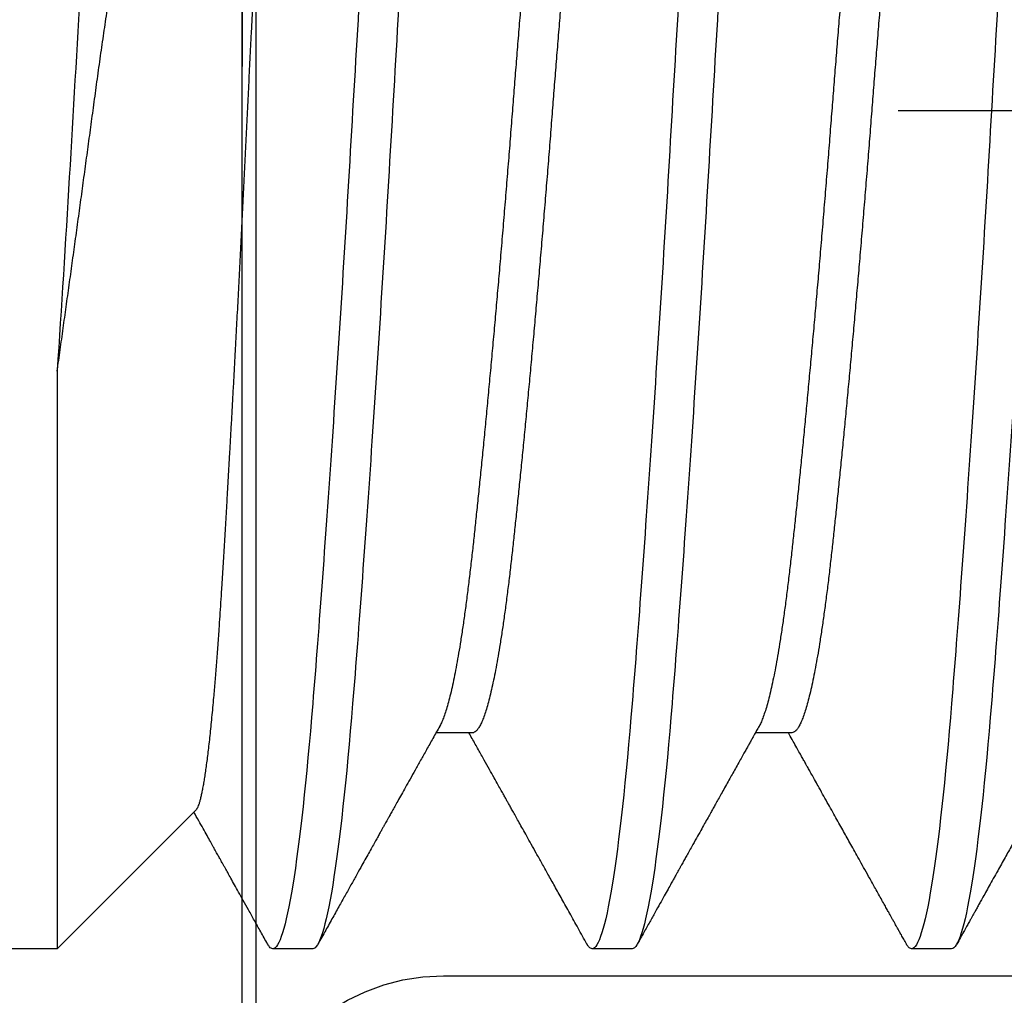
# Model space of a CAD drawing. Units: inches. Extents: x -1857 to 712, y -23 to 1521.
# Drawn here: x -1347 to -1347, y 666 to 666 of the extents above; entities that cross this region are included whole.
import ezdxf

# ---------------------------------------------------------------- set-up
doc = ezdxf.new("R2010")
doc.units = ezdxf.units.IN
doc.header["$LTSCALE"] = 0.5
doc.header["$MEASUREMENT"] = 0
doc.linetypes.add('CENTER2', pattern=[1.125, 0.75, -0.125, 0.125, -0.125])
doc.linetypes.add('HIDDEN2', pattern=[0.1875, 0.125, -0.0625])
doc.layers.add('CRL - Door Frame', color=3, linetype='Continuous', lineweight=25)
doc.layers.add('CRL - Hardware', color=241, linetype='Continuous', lineweight=25)
doc.layers.add('CRL - Fastener', color=9, linetype='Continuous')
doc.layers.add('CRL - Main Frame', color=135, linetype='Continuous')

# ---------------------------------------------------------------- blocks, each defined once
blk = doc.blocks.new('#8X34FHMS')
for p, q in [((0.1000000018329956, 0.08200000205305713), (0.08512726367280266, 0.08200000205305713)), ((0.1135735679026766, 0.06842643369235901), (0.1000000018329956, 0.08200000205305713)), ((0.1000000018329956, 0.02548972168187191), (0.1000000018329956, 0.08200000205305713)), ((0.1250000022910172, 0.08200000205305713), (0.121093752577508, 0.08200000205305713)), ((0.1562500022910172, 0.08200000205305713), (0.1523437502864908, 0.08200000205305713)), ((0.1875000045829438, 0.08200000205305713), (0.1835937571613613, 0.08200000205305713)), ((0.1406248476059773, 0.06085881435591745), (0.1370628457943894, 0.06085881435591745)), ((0.1718750057289071, 0.06085881435591745), (0.168312816002981, 0.06085881435591745))]:
    blk.add_line(p, q)
for points, knots in [([(0.121093752577508, 0.08200000205305713), (0.1210394661802638, 0.08199118667652527), (0.1209305507427416, 0.08197350028330419), (0.1207637744109888, 0.08181322520476186), (0.1206458891283546, 0.0816636377639881), (0.1205830958160732, 0.08153545818776564), (0.120577388745005, 0.08152380838190965)], [0, 0, 0, 0, 0.3205577438433777, 0.6431387625939838, 0.9675660958910326, 1, 1, 1, 1]), ([(0.1367187522764652, -0.08200000099123628), (0.1361172681990865, -0.08200000099123628), (0.1354424281271349, -0.07991937485440559), (0.1340888263794113, -0.07159687030844708), (0.1334139863074597, -0.065379103549283), (0.1322110181517928, -0.05058640996686137), (0.1315361780798412, -0.04142619350705701), (0.1301825763321176, -0.02133389015944687), (0.129507736260166, -0.01046001394434626), (0.1283047681044991, 0.01046001394433205), (0.1276299280325475, 0.02133389015897791), (0.1262763262848239, 0.0414261935070428), (0.1256014862128723, 0.05058640996639241), (0.1243985180572054, 0.06537910354926879), (0.1237236779852537, 0.07159687030843287), (0.1223700762375302, 0.07991937485439138), (0.1216952361655785, 0.08200000099076732), (0.1210937520881998, 0.08200000099076732)], [0, 0, 0, 0, 0.1249999999999999, 0.1249999999999999, 0.2499999999999999, 0.2499999999999999, 0.3749999999999998, 0.3749999999999998, 0.4999999999999999, 0.4999999999999999, 0.6249999999999999, 0.6249999999999999, 0.7499999999999999, 0.7499999999999999, 0.8749999999999998, 0.8749999999999998, 1, 1, 1, 1]), ([(0.140625002323759, -0.08200000099123628), (0.1400235182463803, -0.08200000099123628), (0.1393486781744286, -0.07991937485440559), (0.1379950764267051, -0.07159687030844708), (0.1373202363547534, -0.065379103549283), (0.1361172681990865, -0.05058640996686137), (0.1354424281271349, -0.04142619350705701), (0.1340888263794113, -0.02133389015944687), (0.1334139863074597, -0.01046001394434626), (0.1322110181517928, 0.01046001394433205), (0.1315361780798412, 0.02133389015897791), (0.1301825763321176, 0.0414261935070428), (0.129507736260166, 0.05058640996639241), (0.1283047681044991, 0.06537910354926879), (0.1276299280325475, 0.07159687030843287), (0.1262763262848239, 0.07991937485439138), (0.1256014862128723, 0.08200000099076732), (0.1250000021354936, 0.08200000099076732)], [0, 0, 0, 0, 0.1249999999999999, 0.1249999999999999, 0.2499999999999999, 0.2499999999999999, 0.3749999999999999, 0.3749999999999999, 0.5, 0.5, 0.625, 0.625, 0.75, 0.75, 0.8749999999999999, 0.8749999999999999, 1, 1, 1, 1]), ([(0.1523437502864908, 0.08200000205305713), (0.1522894647041539, 0.08199118675974404), (0.1521805509009937, 0.08197350053296049), (0.1520137760808211, 0.08181322418567305), (0.1518958557580845, 0.08166360327913225), (0.1518330377630264, 0.08153533739413632), (0.1518273016627063, 0.08152362505051514)], [0, 0, 0, 0, 0.3205040624313475, 0.6430310760685083, 0.9674040951501476, 0.9999999999999999, 0.9999999999999999, 0.9999999999999999, 0.9999999999999999]), ([(0.167968752654815, -0.08200000099123628), (0.1673672685765268, -0.08200000099123628), (0.1666924285045752, -0.07991937485440559), (0.1653388267568516, -0.07159687030844708), (0.1646639866849, -0.065379103549283), (0.1634610185292331, -0.05058640996686137), (0.1627861784572815, -0.04142619350705701), (0.1614325767095579, -0.02133389015944687), (0.1607577366376063, -0.01046001394434626), (0.1595547684819394, 0.01046001394433205), (0.1588799284108973, 0.02133389015897791), (0.1575263266622642, 0.0414261935070428), (0.1568514865912221, 0.05058640996639241), (0.1556485184346457, 0.06537910354926879), (0.1549736783636035, 0.07159687030843287), (0.1536200766149705, 0.07991937485439138), (0.1529452365439283, 0.08200000099076732), (0.1523437524656401, 0.08200000099076732)], [0, 0, 0, 0, 0.1249999999999999, 0.1249999999999999, 0.2499999999999999, 0.2499999999999999, 0.3749999999999998, 0.3749999999999998, 0.4999999999999998, 0.4999999999999998, 0.6249999999999998, 0.6249999999999998, 0.7499999999999998, 0.7499999999999998, 0.8749999999999998, 0.8749999999999998, 1, 1, 1, 1]), ([(0.1718750027021088, -0.08200000099123628), (0.1712735186238206, -0.08200000099123628), (0.1705986785518689, -0.07991937485440559), (0.1692450768041454, -0.07159687030844708), (0.1685702367321937, -0.065379103549283), (0.1673672685765268, -0.05058640996686137), (0.1666924285045752, -0.04142619350705701), (0.1653388267568516, -0.02133389015944687), (0.1646639866849, -0.01046001394434626), (0.1634610185292331, 0.01046001394433205), (0.1627861784572815, 0.02133389015897791), (0.1614325767095579, 0.0414261935070428), (0.1607577366376063, 0.05058640996639241), (0.1595547684819394, 0.06537910354926879), (0.1588799284108973, 0.07159687030843287), (0.1575263266622642, 0.07991937485439138), (0.1568514865912221, 0.08200000099076732), (0.1562500025129339, 0.08200000099076732)], [0, 0, 0, 0, 0.1250000000000001, 0.1250000000000001, 0.2500000000000001, 0.2500000000000001, 0.3750000000000001, 0.3750000000000001, 0.5000000000000001, 0.5000000000000001, 0.6250000000000002, 0.6250000000000002, 0.7500000000000001, 0.7500000000000001, 0.8750000000000001, 0.8750000000000001, 1, 1, 1, 1]), ([(0.1835937571613613, 0.08200000205305713), (0.1835394672234543, 0.08199118676019879), (0.1834305446927829, 0.08197350053523422), (0.1832637803636317, 0.08181322421841486), (0.1831458368005769, 0.08166359949654378), (0.1830830323424379, 0.08153532531422769), (0.1830772947878359, 0.08152360671737569)], [0, 0, 0, 0, 0.3204987089700038, 0.643020274870389, 0.9673878150347583, 1, 1, 1, 1]), ([(0.1992187530322553, -0.08200000099123628), (0.1986172689539671, -0.08200000099123628), (0.197942428882925, -0.07991937485440559), (0.1965888271342919, -0.07159687030844708), (0.1959139870632498, -0.065379103549283), (0.1947110189066734, -0.05058640996686137), (0.1940361788356313, -0.04142619350705701), (0.1926825770869982, -0.02133389015944687), (0.1920077370159561, -0.01046001394434626), (0.1908047688593797, 0.01046001394433205), (0.1901299287883376, 0.02133389015897791), (0.1887763270397045, 0.0414261935070428), (0.1881014869686624, 0.05058640996639241), (0.1868985188129955, 0.06537910354926879), (0.1862236787410438, 0.07159687030843287), (0.1848700769933203, 0.07991937485439138), (0.1841952369213686, 0.08200000099076732), (0.1835937528430804, 0.08200000099076732)], [0, 0, 0, 0, 0.1250000000000001, 0.1250000000000001, 0.2500000000000001, 0.2500000000000001, 0.3750000000000001, 0.3750000000000001, 0.5000000000000001, 0.5000000000000001, 0.6250000000000001, 0.6250000000000001, 0.75, 0.75, 0.875, 0.875, 1, 1, 1, 1]), ([(0.2031250030795491, -0.08200000099123628), (0.2025235190012609, -0.08200000099123628), (0.2018486789293092, -0.07991937485440559), (0.2004950771815857, -0.07159687030844708), (0.199820237109634, -0.065379103549283), (0.1986172689539671, -0.05058640996686137), (0.197942428882925, -0.04142619350705701), (0.1965888271342919, -0.02133389015944687), (0.1959139870632498, -0.01046001394434626), (0.1947110189066734, 0.01046001394433205), (0.1940361788356313, 0.02133389015897791), (0.1926825770869982, 0.0414261935070428), (0.1920077370159561, 0.05058640996639241), (0.1908047688593797, 0.06537910354926879), (0.1901299287883376, 0.07159687030843287), (0.1887763270397045, 0.07991937485439138), (0.1881014869686624, 0.08200000099076732), (0.1875000028903742, 0.08200000099076732)], [0, 0, 0, 0, 0.125, 0.125, 0.25, 0.25, 0.375, 0.375, 0.5000000000000001, 0.5000000000000001, 0.6250000000000001, 0.6250000000000001, 0.75, 0.75, 0.875, 0.875, 1, 1, 1, 1]), ([(0.1205774987438417, 0.08152832749646421), (0.1203539977068431, 0.0811274598363454), (0.1199243356522857, 0.08035682528224442), (0.1193057166765357, 0.07924753687029096), (0.1187390359136771, 0.07823152882928497), (0.1182242822069384, 0.07730876739059767), (0.1177637486653111, 0.0764833298016967), (0.1173568262811386, 0.07575408227966562), (0.1170029064041955, 0.07511989214344084), (0.1166990786568931, 0.07457552451386817), (0.1164602633889444, 0.0741476855878247), (0.116279355329425, 0.07382360086375428), (0.1161480526316154, 0.07358839686093432), (0.1160261208096927, 0.07336998587333454), (0.115914156159306, 0.07316944401554082), (0.1158073791266361, 0.0729781958066198), (0.1157049190433099, 0.0727946820861618), (0.1155867318066157, 0.07258301787441468), (0.1154393563101621, 0.07231907952699856), (0.1152372858205126, 0.07195722602863697), (0.1149732017338465, 0.07148434775535151), (0.1146408058184534, 0.07088922584897972), (0.1142590317067516, 0.0702057870344035), (0.1138318937664735, 0.06944125957442537), (0.1135320008415874, 0.06890461775082457), (0.1133754773754845, 0.06862452765607685)], [0, 0, 0, 0, 0.09317783116968155, 0.1791265883534243, 0.2578498399834984, 0.329350446793415, 0.3936303616644271, 0.449736492399864, 0.4988817898454019, 0.5410675811657789, 0.5762954170891447, 0.5983518437360567, 0.6164160322229834, 0.6309801707447324, 0.6491324856468124, 0.6630429617337101, 0.6754463667910253, 0.6918006856248329, 0.7122572169530859, 0.7368148805004526, 0.775937627697882, 0.8222107761014409, 0.8751965397053654, 0.9348611840278827, 1, 1, 1, 1]), ([(0.1374237997542878, 0.06021440512585485), (0.1372011932462556, 0.06061179060406374), (0.1367705888151249, 0.06138048307729349), (0.1361468227960358, 0.06249456354634475), (0.1355670293723961, 0.0635304248248687), (0.1350312269787537, 0.06448799702456398), (0.1345394030649913, 0.06536719697714233), (0.1340915625260095, 0.0661679644203943), (0.1336876965833653, 0.06689024041678948), (0.1333380816022327, 0.06751560998508666), (0.133039820934755, 0.06804920259991576), (0.132790018603373, 0.0684961501951804), (0.1325754814524771, 0.06888004034362183), (0.1323961048992714, 0.06920103948140621), (0.1322523373664808, 0.06945833653298195), (0.1321436935750171, 0.06965278126198626), (0.1320625665621264, 0.06979798092151412), (0.1319875118069831, 0.06993231532805311), (0.1318916777636332, 0.07010386587307238), (0.1317586951181511, 0.0703418949369663), (0.1315855302173077, 0.07065187455099675), (0.131376091326274, 0.07102682130015836), (0.1311311623712754, 0.07146534387037917), (0.1308515502569207, 0.07196599501684631), (0.1305375340525643, 0.07252833058372943), (0.1301891011371481, 0.07315236446174112), (0.1297854496324362, 0.07387539568662049), (0.129323067477344, 0.07470375208048807), (0.128798449705755, 0.07564376745494172), (0.1282288891843564, 0.07666449767520334), (0.1276143853920075, 0.07776597632163629), (0.1269549503895178, 0.07894823681908036), (0.1262505587410487, 0.0802113087638574), (0.1257660856035727, 0.08108024715965456), (0.1255163317500774, 0.08152819916448806)], [0, 0, 0, 0, 0.05596757810248856, 0.1082622753469445, 0.156881562836653, 0.2018227046509196, 0.243083522046471, 0.2806618090400204, 0.3145554128157523, 0.3447626893608565, 0.3686957388540035, 0.3896672321107961, 0.4076759929050989, 0.4227309247878045, 0.4348486920945076, 0.4438907340301217, 0.4500988106924043, 0.4552852638929508, 0.4627973865755441, 0.4742467769683821, 0.4887954023453095, 0.5064392304856715, 0.5270385914546567, 0.5505281832492753, 0.5769090197432901, 0.6061823550031527, 0.6383488537177716, 0.678655045647717, 0.7227436304567225, 0.770616541747281, 0.8222761495588489, 0.8777248434936799, 0.9369651499685552, 1, 1, 1, 1]), ([(0.151827411661543, 0.08152817166500625), (0.151537433305748, 0.0810080808882887), (0.1509754521730429, 0.08000013943864559), (0.1501592143922608, 0.07853659474448449), (0.1493967519136277, 0.0771697582708768), (0.1486880486136215, 0.07589958799098184), (0.1480331054272028, 0.07472603922087018), (0.1474319417884544, 0.07364905271150946), (0.1468845315785074, 0.07266859547052462), (0.1463909009453346, 0.07178460804242803), (0.1459510207541825, 0.07099702454615198), (0.1455611694354957, 0.07029911980816195), (0.1452147544569016, 0.06967906158660497), (0.1449103177201323, 0.069134221859251), (0.1446437014583353, 0.06865712874195395), (0.1444138388978899, 0.0682458392807277), (0.1442153906682506, 0.0678907999531404), (0.1440427062416347, 0.06758186363457952), (0.1438697109306304, 0.06727241658608563), (0.1436695020302068, 0.06691430041609436), (0.1434222372108707, 0.06647207201148575), (0.1431079121030052, 0.06590997531611009), (0.1427242101090087, 0.06522393488011602), (0.1422684724493593, 0.06440925263313346), (0.1417583828188071, 0.06349765671802032), (0.1411939371901099, 0.06248923250586103), (0.1406954344629412, 0.0615988375661729), (0.1403850043398052, 0.06104464835834023), (0.1402809090750452, 0.06085881435591745)], [0, 0, 0, 0, 0.07545826724262131, 0.1462389235429182, 0.2123444677948517, 0.2737773072742622, 0.33053989023553, 0.3826342322553882, 0.4300621958634871, 0.4728256296433746, 0.5109257991220436, 0.5443684157986638, 0.5741199946359922, 0.6009242318418978, 0.6234516121571247, 0.6433715528280121, 0.6606251143942582, 0.6749898278740418, 0.6882171961782061, 0.7055466518093609, 0.7269769503298863, 0.752416574930691, 0.7871496012910555, 0.8265784209583528, 0.8707001556476804, 0.9195120794141773, 0.9730103145052491, 1, 1, 1, 1]), ([(0.1686738318367134, 0.06021434554303795), (0.1685925544343263, 0.06035942817197082), (0.168446187731206, 0.06062069717562935), (0.1682509516094797, 0.06096926246708989), (0.1681040280518573, 0.06123158738409273), (0.1679925684393311, 0.06143062436557756), (0.1678967641009876, 0.06160169989379227), (0.1677744350172361, 0.06182016283855063), (0.167613355368303, 0.06210785035090538), (0.1674082368353993, 0.06247423053536494), (0.1671699494963832, 0.06289989994956358), (0.1668971895533105, 0.06338724026362996), (0.1665909689927503, 0.06393443942715038), (0.1662711383823989, 0.06450605374447349), (0.1659541662702395, 0.06507265684603425), (0.1656294508793508, 0.06565320189019275), (0.1653027111769916, 0.06623745107662415), (0.164977879885555, 0.06681838319263278), (0.1646836019635884, 0.06734475440497789), (0.1644198651702027, 0.06781653829556689), (0.1641759296762757, 0.06825297231761596), (0.1639306939387097, 0.06869177361249257), (0.163650997300465, 0.06919227172010523), (0.1633239055217928, 0.0697776790084319), (0.1629467826332984, 0.07045270442903728), (0.1625290913534627, 0.07120048196792794), (0.1621388719258903, 0.07189918940638762), (0.1618028297098135, 0.07250097353561813), (0.1615485657821409, 0.07295634786350291), (0.1613356770340033, 0.0733376775610779), (0.1611650354816447, 0.07364331546613556), (0.1610435495167621, 0.07386096807658049), (0.1609641901804935, 0.07400310797492438), (0.1609197791276529, 0.07408268214111757), (0.1608839980190169, 0.07414677723317453), (0.1608439047686261, 0.07421859778377637), (0.1607721539749036, 0.07434714378950247), (0.1606609313321314, 0.07454641457933775), (0.1605029233251116, 0.07482950437997005), (0.1603054656252425, 0.07518329836829452), (0.1600543244658184, 0.0756333194558394), (0.1597454656412083, 0.0761867954633928), (0.1593748817840606, 0.07685097948614583), (0.1589527658243242, 0.07760759924030225), (0.158479121205346, 0.07845669076186113), (0.1579539621825461, 0.07939829278029009), (0.1573772687070232, 0.08043242919392668), (0.1569756802009579, 0.08115270819779852), (0.1567662859170014, 0.08152827249704586)], [0, 0, 0, 0, 0.02043405092201288, 0.03679823116012853, 0.04909137426329943, 0.05737902656703834, 0.06482882261362649, 0.07318429096416991, 0.08814489276655914, 0.1053428462805602, 0.1247790397137498, 0.1480874198431362, 0.1739667005752427, 0.2018291699870122, 0.2285722135680599, 0.2537427856356043, 0.2835651191527265, 0.3108271265825766, 0.3355277513053453, 0.357666196409315, 0.3772420086990788, 0.3969635276608482, 0.4194335958953898, 0.4476929040405358, 0.4793630536574348, 0.5144448724107535, 0.5529396761372517, 0.5776999048600157, 0.5991382251248446, 0.6170268524928165, 0.631364830960532, 0.6421517500070529, 0.6476560061185488, 0.6513686911937169, 0.6533494371116625, 0.6566758514564109, 0.6614757659914585, 0.6714388358965205, 0.6847176590392096, 0.7013128576567099, 0.7212246348089939, 0.748042973420086, 0.7791946731376878, 0.8146811135386159, 0.8545033149596253, 0.8986628974423755, 0.947161311499481, 1, 1, 1, 1]), ([(0.1830774047866726, 0.0815281533318668), (0.1829903807592927, 0.08137206822038223), (0.1828266901120514, 0.08107847490327202), (0.1825966857022649, 0.0806659482291181), (0.1823977303320135, 0.08030915899961855), (0.182229848719544, 0.08000809009944732), (0.1820930175590547, 0.07976274405972816), (0.1819872742680673, 0.07957309508264387), (0.1819094781512831, 0.07943362814193478), (0.1818572901020161, 0.07934002871296997), (0.181816919762241, 0.0792676533442247), (0.1817777274709442, 0.0791973586651622), (0.1817283113650774, 0.07910878250321929), (0.1816687069822365, 0.07900190512372518), (0.1815989054530291, 0.07887673142430884), (0.1814912283098238, 0.07868369069273484), (0.181337667241678, 0.07840837499406206), (0.1811301868556257, 0.07803639839948318), (0.1808813898069275, 0.07759040867039602), (0.1805951908145289, 0.0770773838162242), (0.1802863075126879, 0.07652376927398308), (0.1799767872380471, 0.07596904905903301), (0.1796777433610259, 0.07543317797034632), (0.1793193214452913, 0.07479093892742839), (0.1789093451316148, 0.07405644385425347), (0.1784556733318823, 0.07324378047541558), (0.1780363245234184, 0.07249272928037698), (0.1776487498909773, 0.07179867612921242), (0.1772865841812745, 0.07115022760898881), (0.1769309520350362, 0.07051352526695354), (0.1765654775545045, 0.06985934982866837), (0.1761776592902606, 0.06916523884319048), (0.1757674642649363, 0.06843123209272761), (0.1753349101027197, 0.06765734354939212), (0.1748905678778101, 0.06686253103861617), (0.1744766827350759, 0.06612234815155915), (0.174116030560981, 0.06547748345064264), (0.173820791334947, 0.06494968486048691), (0.1735714991064015, 0.06450407040073713), (0.1733990862157953, 0.06419592073142866), (0.1732814192928345, 0.06398562281446374), (0.1731960117331255, 0.06383299430989808), (0.1730654123175555, 0.06359960615781546), (0.1728803215319203, 0.06326888031070865), (0.1726317851953354, 0.06282483209405854), (0.172334872177089, 0.06229443801657197), (0.1719895838987213, 0.06167774235427004), (0.1717162317254406, 0.06118960800949225), (0.1715579591673304, 0.06090705927635298), (0.1715309342826004, 0.06085881435591745)], [0, 0, 0, 0, 0.02264417161193897, 0.04259328387132212, 0.05984756619422842, 0.07440719311936055, 0.08627217850513229, 0.09544354321644985, 0.1019208017026921, 0.1065076128063776, 0.1090225538867384, 0.112421827188224, 0.1167058152486157, 0.1218750046957391, 0.1279285257761931, 0.1348667482948405, 0.14988438904287, 0.1678750968986332, 0.188838319284524, 0.2145965218943915, 0.242313708233813, 0.2691683317658978, 0.2950878224651093, 0.3200721970405069, 0.3623624866191681, 0.4016730614383894, 0.4380046428009192, 0.4713584169761804, 0.5024004252904818, 0.5321170172444707, 0.5637674163326416, 0.5973507604419265, 0.6328660298729177, 0.6703126696890419, 0.7096894509888271, 0.7482476578833326, 0.7777686866040994, 0.8033116614376922, 0.8248777342852347, 0.8424681733651527, 0.8480537880726303, 0.8554124126102741, 0.8646301115911328, 0.8819423424861484, 0.9034361494132406, 0.9291103605247699, 0.9589634241299356, 0.9929930447109155, 1, 1, 1, 1]), ([(0.1999237745458231, 0.06021444179213375), (0.1997702979169844, 0.06048841160053797), (0.1994805666627144, 0.06100560836556923), (0.199071916767025, 0.06173534916705847), (0.198714998739888, 0.06237283771633173), (0.1984098082184573, 0.06291801443648382), (0.1981563729859772, 0.06337084751066158), (0.1979546211005072, 0.06373133839132805), (0.1977992182319213, 0.06400905655436162), (0.1976789798945902, 0.06422397148298131), (0.1975822614031131, 0.06439681991832202), (0.1974900094146506, 0.06456171975286651), (0.1973878419612447, 0.06474434198070611), (0.1972618555901136, 0.06496954078192374), (0.1971123471575993, 0.0652368075538945), (0.1969469760806533, 0.06553248741601436), (0.1965152307839162, 0.06630441349351912), (0.1959535034357032, 0.06730908829648996), (0.1952538379237012, 0.06856085899107), (0.1946606727406106, 0.06962235411446471), (0.1940420247701695, 0.07072971372553383), (0.1933937593485098, 0.07189042265780898), (0.1927171991274008, 0.07310202271991528), (0.1921099060282359, 0.07418992128622648), (0.1915949934964374, 0.07511244401302264), (0.1911969930151827, 0.07582564567336902), (0.190832816969305, 0.07647829789720362), (0.1905224314014049, 0.07703461288701163), (0.1902616088555078, 0.07750212008931356), (0.1900461568875471, 0.07788836790540898), (0.1898531736187579, 0.07823433196517016), (0.1896798661282446, 0.07854501860810359), (0.1895238069782863, 0.07882483723505374), (0.189362918333245, 0.07911328643194082), (0.1891779866336947, 0.07944488890552037), (0.1889494021806968, 0.07985476799694169), (0.1886771825274991, 0.08034295039941952), (0.1883613103163952, 0.08090944227841845), (0.1881361926598402, 0.0813132150756175), (0.1880163569576325, 0.0815281533318668)], [0, 0, 0, 0, 0.03858781725028403, 0.07284559695464296, 0.1027712719624924, 0.1283627300529686, 0.1496183627849028, 0.1665370292896349, 0.1791257114286408, 0.1887249170613918, 0.1967988023925059, 0.2034644205250479, 0.2119427064963698, 0.2225120277326937, 0.2351723704675165, 0.2495730861154311, 0.2641410408345348, 0.3438532862433534, 0.3910112182712511, 0.4403522014070573, 0.4932706443487319, 0.5468757662191259, 0.6037145826761886, 0.663787920433919, 0.6999722815548332, 0.733534776447197, 0.764147683826393, 0.7918101301223556, 0.8118148538561516, 0.8299307802659899, 0.8461570689284507, 0.8604936903450163, 0.8736458744976656, 0.8855267900129294, 0.9010783696555223, 0.9203006273310822, 0.943194565637001, 0.9697610609714197, 1, 1, 1, 1]), ([(0.1211411872391182, -0.0434635234310079), (0.1210983668688641, -0.04288748794670738), (0.1210127258082139, -0.04173541266573721), (0.120882593886563, -0.03990461032663717), (0.1207501899298222, -0.03800167810914701), (0.1206305291907483, -0.03623205850181677), (0.1205243860431437, -0.03462840832117564), (0.1204321575532958, -0.03321085955349901), (0.1203393737359875, -0.03176067452523768), (0.1202461087905249, -0.03027868109985121), (0.1201524306106876, -0.02876591544328022), (0.1200446427556017, -0.02699725877028669), (0.1199227898114259, -0.02495926279153338), (0.1197867862410931, -0.02263356918684423), (0.1196508771035951, -0.02025814869285369), (0.1195297081731042, -0.01809421655980969), (0.1194235242219293, -0.01616365697100974), (0.1193321497748911, -0.01447822174532831), (0.1192410883668344, -0.01277454141700929), (0.1191504242924566, -0.01105383331606191), (0.1190602255283011, -0.009317428786296489), (0.1189573850651868, -0.007309452251327286), (0.1188424905549255, -0.005026125948923266), (0.1187158574357454, -0.002460067537874977), (0.1185915698833924, 0.0001214703897787217), (0.1184662760460924, 0.00273160271262185), (0.1183378531095514, 0.005360116005242332), (0.1182069862052231, 0.008008594990762674), (0.1180745590572769, 0.01065465954024347), (0.1179412666315329, 0.0132856978611855), (0.1178076368514667, 0.01589141777275671), (0.1176736155548497, 0.01847353152106024), (0.1175390094558679, 0.02103548781678199), (0.1174184116944161, 0.02330283085120044), (0.1173122953023267, 0.02527714466486231), (0.1172206753817591, 0.02696715712271924), (0.1171290605334434, 0.02864243476368955), (0.1170375212768704, 0.03030145510864912), (0.1169461315712397, 0.03194278461614175), (0.1168409169149527, 0.03381486640227394), (0.1167222626872899, 0.03590130620749932), (0.1166051541031266, 0.03793072779489393), (0.1165034445193669, 0.039671007013105), (0.1164167514807559, 0.04113881375223372), (0.1163302195864162, 0.04258754200008497), (0.1162440452917508, 0.04401519036263579), (0.116158184262531, 0.04541994526379511), (0.1160731928466703, 0.04679374830583782), (0.115987956477511, 0.04813587459192803), (0.1159015028624708, 0.04944578897674745), (0.1158009713890351, 0.05091524675889758), (0.1156859481206993, 0.05252038240677592), (0.115555941155435, 0.05423522722048091), (0.1154246962732941, 0.05586717312507261), (0.1153065253402019, 0.05724836758871987), (0.115202116268847, 0.05840376302329986), (0.1151116810797248, 0.05935928548523606), (0.1150209417683072, 0.06027277326983693), (0.1149299686358063, 0.0611430623630369), (0.1148388297679048, 0.06196922139496763), (0.1147479719320472, 0.06274719798692985), (0.1146574623244305, 0.06347659132597272), (0.1145673640667155, 0.06415724383531796), (0.11447737387698, 0.06479143805835719), (0.1143875596035286, 0.06537818282094321), (0.1142979920414291, 0.0659167410262782), (0.114208294457967, 0.06640888839364578), (0.1141185490005228, 0.0668528504529533), (0.1140288382312065, 0.06724706147723936), (0.1139396506096091, 0.06758895765369033), (0.1138510596283595, 0.06787731436087796), (0.1137631484798476, 0.06811294881207886), (0.1136771728442909, 0.06828770155515684), (0.1136134667549413, 0.06838989665765638), (0.1135785207270601, 0.06841797275864536), (0.1135710814724007, 0.06842394955446451)], [0, 0, 0, 0, 0.01677874245566616, 0.03355761054179904, 0.05045307349697677, 0.06734853487910586, 0.07885658138195088, 0.09036694403784502, 0.1018749830992779, 0.1134673738871032, 0.1250621146355501, 0.1366544945747056, 0.153445384102741, 0.1702362714852554, 0.1871434894239129, 0.2040507258251969, 0.2155665126859446, 0.2270846214953555, 0.2386004253926776, 0.2502007230397025, 0.2618033926010273, 0.2734036927991496, 0.2902152427625332, 0.3070267930248122, 0.3239538690310527, 0.3408812244609138, 0.3581585260764534, 0.3754358253284125, 0.3928302098012439, 0.41022458766723, 0.4274592965415625, 0.4446939971620753, 0.4620449189177243, 0.4793958315082537, 0.4912067970515044, 0.5030200929910551, 0.514831068400629, 0.5267262522587358, 0.5386237971347182, 0.5505189758114724, 0.5680085309478731, 0.5854980791189606, 0.5972384893187275, 0.608981168767802, 0.6207215731744334, 0.6327154824364369, 0.6447118438638787, 0.6567058095131143, 0.6687850444038111, 0.6808665721475975, 0.6929458133646306, 0.7106070198693312, 0.728268185563378, 0.7460452201605992, 0.7638222602786013, 0.7759162345116973, 0.788012507263699, 0.8001064972327391, 0.8122842252828323, 0.8244643127112097, 0.8366420336424901, 0.8487535066801877, 0.8608672807540992, 0.8729787514594011, 0.8851743383921772, 0.8973722846086082, 0.9095678742742266, 0.9220287917511657, 0.9344922248195139, 0.9469531391708209, 0.9595057401837734, 0.9720609146767064, 0.9846135141417148, 0.9967245493836188, 0.9999999999999999, 0.9999999999999999, 0.9999999999999999, 0.9999999999999999]), ([(0.1555448645949582, -0.06020252984627206), (0.1555175064104333, -0.0601565930560426), (0.1554224595420237, -0.05999700103439665), (0.1552573093049432, -0.05961686172077663), (0.1550536663398816, -0.05907427429156797), (0.154852033952011, -0.05844007345059055), (0.1546531405192582, -0.05772925218844449), (0.1544534245249451, -0.05692850642345348), (0.154253346612677, -0.0560399347573437), (0.1540533704965128, -0.05506540266924986), (0.1538539519315236, -0.05400731182317742), (0.153655552674536, -0.05286842539954506), (0.1534586132738696, -0.05165185748183632), (0.1532635735948134, -0.05036102912436746), (0.153072009461539, -0.04900772580459289), (0.1528842363686636, -0.04759734115533121), (0.1527006643791537, -0.04613532310759894), (0.1525202264529071, -0.04461728209799531), (0.1523390612246658, -0.04300163281687475), (0.1521530182217248, -0.04127809461352427), (0.1519577163162467, -0.03943575649692121), (0.1517588007727682, -0.03751650327968292), (0.1515564289538816, -0.03552388372919069), (0.1513511490402379, -0.03346186509907767), (0.1511473899063276, -0.0313755510928857), (0.1509457935080718, -0.029273458336327), (0.150746892774805, -0.02716364772050639), (0.1505471713862789, -0.02500928765676491), (0.1503470948191534, -0.02281521711939405), (0.1501471186847994, -0.02058646395654051), (0.1499476997023521, -0.01832821446215149), (0.1497493010983817, -0.01604576976206573), (0.1495523592839163, -0.01374450864387455), (0.1493573295483657, -0.01142983741238623), (0.1491657552196557, -0.009120885768886922), (0.1489779853682194, -0.006823139019168423), (0.1487944106411305, -0.004541754510690055), (0.1486139801936588, -0.002267688986201222), (0.1484328153956085, 6.046704947237913e-05), (0.1482467627602091, 0.002449932906522179), (0.1480514708837291, 0.004906858242058831), (0.1478525542079296, 0.00737141997478119), (0.14765017604077, 0.009837423910077803), (0.1474448953258616, 0.01229856068174939), (0.1472411453587483, 0.01470155544529206), (0.1470395401765927, 0.0170414109743362), (0.1468406395733837, 0.01931398781288607), (0.1466409255062899, 0.02156005131200089), (0.1464408470728813, 0.02377434185699911), (0.1462408711095122, 0.02595174536781286), (0.1460414524553926, 0.0280873020974397), (0.1458430534048603, 0.03017628040151266), (0.1456461132684126, 0.03221418696420386), (0.1454510763005601, 0.03419679750503946), (0.1452595021364687, 0.03610884606131748), (0.1450717390125646, 0.0379479677449055), (0.1448881644000721, 0.03971231338163506), (0.1447077271686794, 0.04141028613275211), (0.1445265617649056, 0.04308714720126972), (0.1443405187637836, 0.04474282400223473), (0.1441452170465709, 0.0463751020233687), (0.1439463007436643, 0.04794126324213011), (0.1437439317824101, 0.04943610304507473), (0.1435386410885258, 0.05085465760566166), (0.1433348946929982, 0.05216668959928228), (0.1431332856800509, 0.05337365178410636), (0.1429343955915101, 0.05447775248102715), (0.1427346713535371, 0.0554998030624958), (0.1425345955549346, 0.056437217176601), (0.1423346192095778, 0.0572877736162738), (0.1421352003044376, 0.05804965975766407), (0.1419368016040607, 0.05872147241415604), (0.1417398600960951, 0.05930225800556599), (0.14154482923459, 0.05979137836401804), (0.1413532590531759, 0.06018663605572527), (0.141165474101399, 0.06048920007196301), (0.1409819550481188, 0.06070519466447166), (0.1408013186637618, 0.06082419534686068), (0.1406839854753343, 0.06087270361512509), (0.1406248995499482, 0.06085878992143279), (0.1406248476059773, 0.06085877768963854)], [0, 0, 0, 0, 0.00554843559292139, 0.01927618466799335, 0.03305846867838245, 0.04609279829708633, 0.05915532729869762, 0.07223598098263996, 0.08532461401793597, 0.0984110169043185, 0.1114850370758546, 0.1245365241930448, 0.1375554630664216, 0.1505320006195934, 0.1634564602368618, 0.1760903314326354, 0.1886561952461953, 0.2011456621732354, 0.2135506764373268, 0.2269503593760049, 0.2404477506962876, 0.2540327088800772, 0.2676945702344353, 0.2814223232295999, 0.2952046113734626, 0.308238921627284, 0.3213014581219318, 0.3343821152462991, 0.3474707530662097, 0.3605571665097356, 0.3736311737462785, 0.3866826568091182, 0.3997016067708438, 0.4126781393156234, 0.4256025942298559, 0.4382364661995679, 0.4508023272431557, 0.4632917956013693, 0.4756968128559355, 0.4890964844968739, 0.5025938958514974, 0.51617884882612, 0.5298407095916207, 0.5435684566185378, 0.5573507406289269, 0.5703850702476309, 0.5834475992492422, 0.5965282529331845, 0.6096168859684804, 0.6227032888548629, 0.6357773090263991, 0.6488287961435892, 0.661847735016966, 0.6748242725701379, 0.6877487342295844, 0.7003826034022912, 0.7129484672158511, 0.7254379341428911, 0.7378429484069825, 0.7512426313456606, 0.7647400226659434, 0.7783249808497329, 0.791986842204091, 0.8057145972474096, 0.8194968833269916, 0.8325311956574558, 0.8455937300666362, 0.8586743871910034, 0.8717630250109141, 0.88484943845444, 0.8979234456909827, 0.9109749287538225, 0.9239938787155481, 0.9369704112603274, 0.94989486617456, 0.962528738144272, 0.9750945991878598, 0.9875840695229691, 0.9999890848276636, 1, 1, 1, 1]), ([(0.1867947018890845, -0.06020224109943939), (0.1867673986871523, -0.06015639480120427), (0.1866724065230301, -0.05999688826751282), (0.1865073050330466, -0.05961685610464684), (0.1863036651084258, -0.05907427569992052), (0.1861020294472837, -0.0584400731659187), (0.1859031461553968, -0.05772925211977764), (0.1857034201111674, -0.05692850650030579), (0.1855033449228358, -0.05603993474779401), (0.1853033679290093, -0.05506540267652582), (0.1851039501389096, -0.05400731180271379), (0.1849055486791258, -0.05286842553415028), (0.1847086173374919, -0.05165185733768141), (0.1845135749990732, -0.05036102916529472), (0.1843220134942385, -0.04900772564725031), (0.1841342326697486, -0.04759734130130511), (0.1839506615588107, -0.04613532321355507), (0.1837702277134667, -0.04461728215574823), (0.1835890728807499, -0.04300163229573428), (0.1834030106319915, -0.04127809518013947), (0.1832077209046474, -0.03943575627409501), (0.1830088038177564, -0.03751650312916155), (0.1828064258006634, -0.03552388388425953), (0.1826011448747522, -0.03346186533918427), (0.1823973958871647, -0.03137555061085351), (0.1821957875354201, -0.02927345882745414), (0.1819968972758943, -0.02716364744402), (0.1817971730724821, -0.0250092877008754), (0.1815970973084404, -0.02281521710484213), (0.1813971207920986, -0.02058646397109243), (0.1811977025336091, -0.01832821441849575), (0.1809993014321662, -0.01604577004173535), (0.1808023688918183, -0.01374450817775852), (0.180607331891224, -0.01142983740965775), (0.1804157501201189, -0.009120886240459924), (0.1802279897374319, -0.00682313872949436), (0.1800444118616724, -0.004541754595273062), (0.1798639846738297, -0.002267688696072412), (0.1796828097403704, 6.04665478860511e-05), (0.1794967672558414, 0.002449933197560483), (0.1793014725735702, 0.004906858194765107), (0.1791025566735698, 0.007371419988423611), (0.1789001782453852, 0.009837423902801845), (0.1786948977924112, 0.01229856069539181), (0.1784911470485895, 0.01470155539754359), (0.1782895445612667, 0.01704141126310077), (0.1780906339690773, 0.01931398730766176), (0.1778909299127918, 0.02156005159894647), (0.177690848758175, 0.02377434180925064), (0.1774908737033911, 0.02595174539055023), (0.1772914541443242, 0.02808730205469345), (0.1770930577868057, 0.03017628065980915), (0.1768961077777931, 0.03221418652446317), (0.1767010802550431, 0.03419679772695616), (0.1765095054533958, 0.03610884622502653), (0.1763217356765381, 0.03794796757983221), (0.1761381608375814, 0.03971231321656177), (0.1759577310040186, 0.04141028631101307), (0.1757765635711621, 0.04308714717307538), (0.1755905213294682, 0.04474282401678664), (0.1753952187445975, 0.04637510199517436), (0.1751963051428902, 0.04794126342039107), (0.1749939261299005, 0.04943610273993926), (0.1747886456651031, 0.05085465777982989), (0.1745848958480565, 0.05216668955062431), (0.1743832902038776, 0.05337365193417298), (0.174184389952643, 0.05447775223591833), (0.17398467575822, 0.05549980321301717), (0.1737845972838841, 0.05643721707655658), (0.1735846216279242, 0.05728777391458806), (0.1733852026500244, 0.05804965866536094), (0.1731868035540174, 0.05872147647323089), (0.1729898636858707, 0.05930224294933595), (0.1727948266379826, 0.05979143442299772), (0.1726032522592504, 0.06018642952857789), (0.1724154896728578, 0.06048994989622969), (0.1722319134141799, 0.06070241816632205), (0.1720514819398886, 0.06083446027513872), (0.1719336948817727, 0.06085071470987913), (0.1718750011459633, 0.06085881435591745)], [0, 0, 0, 0, 0.005537384958690364, 0.01926543928156944, 0.03304802769601244, 0.04608264519898662, 0.05914546062218257, 0.07222640530475215, 0.08531532742369734, 0.0984020193444726, 0.1114763282769091, 0.1245281036573208, 0.1375473280031782, 0.1505241521641891, 0.163448897239071, 0.1760830494975031, 0.1886491908485077, 0.2011389316487036, 0.2135442179477017, 0.2269442007422282, 0.2404418881942489, 0.254027146423832, 0.267689311551231, 0.2814173677460438, 0.2951999582297253, 0.3082345584440781, 0.3212973813604773, 0.3343783273923328, 0.3474672542959983, 0.3605539567741501, 0.3736282527713077, 0.3866800240972793, 0.3996992595317322, 0.4126760807427947, 0.4256008231568093, 0.4382349721429247, 0.4508011107238959, 0.4632908549322369, 0.4756961481216562, 0.4890961137649769, 0.5025938232317805, 0.5161790762520815, 0.5298412387618938, 0.5435692889883272, 0.5573518774027703, 0.5703864949057444, 0.5834493145000176, 0.5965302550002048, 0.6096191771191499, 0.6227058690399252, 0.6357801779723617, 0.6488319533527734, 0.6618511818423989, 0.6748280039448556, 0.6877527510619608, 0.7003869012972321, 0.7129530426482367, 0.7254427834484325, 0.7378480716973458, 0.7512480505897138, 0.7647457400217341, 0.7783309982513172, 0.7919931633787163, 0.8057212195735289, 0.8195038100572106, 0.8325384102715633, 0.845601235273476, 0.8586821792141166, 0.8717711061177822, 0.884857808595934, 0.8979321045930915, 0.9109838759190632, 0.9240031134253743, 0.9369799346364368, 0.9499046750081789, 0.9625388239942942, 0.9751049625752656, 0.9875947087605459, 1, 1, 1, 1]), ([(0.1523436952866177, -0.06085880060619075), (0.152280291862553, -0.06084935126273905), (0.1521530035279284, -0.06083038081715841), (0.1519577152885176, -0.06067623961644841), (0.1517588010601685, -0.06042809299288621), (0.1515564288984024, -0.06007569218218833), (0.1513511490556994, -0.05962080762356692), (0.1511473896862299, -0.05907327917885397), (0.1509457937718253, -0.05844033435869989), (0.1507468926820366, -0.05772918201501653), (0.1505471714208397, -0.05692852531957016), (0.1503470948946415, -0.05603992970646487), (0.1501471184528782, -0.05506540401939475), (0.1499476997942111, -0.05400731146892923), (0.1497493012375344, -0.05286842546957615), (0.1495523591465826, -0.05165185761871527), (0.1493573295219903, -0.05036102883560289), (0.1491657552933248, -0.04900772597921588), (0.1489779853227446, -0.04759734110849223), (0.1487944106966097, -0.04613532327267222), (0.1486139802091202, -0.04461728195565939), (0.148432815214619, -0.04300163264998247), (0.148246763124007, -0.0412780949691367), (0.1480514705890528, -0.03943575630729157), (0.1478525542779607, -0.03751650311915711), (0.1476501759998428, -0.0355238838897165), (0.1474448953367755, -0.0334618653259966), (0.1472411455724796, -0.0313755506558735), (0.1470395399146582, -0.02927345856006269), (0.1468406396661521, -0.02716364792059522), (0.1466409254717291, -0.02500928742484376), (0.1464408469983027, -0.02281521714986212), (0.1462408713414334, -0.0205864639506288), (0.1460414523644431, -0.01832821445487554), (0.1458430532657076, -0.01604576979526229), (0.1456461134057463, -0.01374450839694674), (0.1454510763269354, -0.01142983763430294), (0.1452595020627996, -0.009120885983527671), (0.1450717390580394, -0.006823138806346662), (0.1448881643455024, -0.004541754301506273), (0.144707727153218, -0.00226768918901854), (0.1445265619458951, 6.046681709648283e-05), (0.1443405183999857, 0.002449933387190129), (0.1441452173412472, 0.004906858000587988), (0.1439463006745427, 0.007371419727398631), (0.1437439318233373, 0.009837424414392615), (0.1435386410776118, 0.01229856037843291), (0.1433348944792669, 0.01470155553533203), (0.1431332859419854, 0.01704141067420295), (0.1429343954978322, 0.01931398832083886), (0.1427346713890074, 0.02156005102551006), (0.1425345956295132, 0.02377434190156436), (0.1423346189822041, 0.02595174535780842), (0.1421352003790162, 0.02808730209289223), (0.1419368018041496, 0.03017628042925224), (0.1417398597313877, 0.03221418675047261), (0.1415448300522257, 0.03419679769239536), (0.1413532560227395, 0.03610884624276167), (0.1411654853282016, 0.03794796754299767), (0.1409819133605197, 0.03971231343893322), (0.1408014730059222, 0.04141028592356832), (0.1406203176875351, 0.04308714755506315), (0.1404342646001169, 0.04474282380351013), (0.140238965478602, 0.04637510204974404), (0.1400400491811524, 0.0479412632594105), (0.1398376775559882, 0.04943610287408973), (0.1396323976296117, 0.05085465790806865), (0.1394286383538201, 0.05216668932734336), (0.1392270425048991, 0.05337365192917076), (0.1390281397407307, 0.05447775277615818), (0.1388284260074215, 0.05549980111253916), (0.1386283482115687, 0.05643722496733261), (0.1384283693569159, 0.05728774461703523), (0.1382289488146853, 0.05804976764920156), (0.1380305591246724, 0.05872107094000256), (0.1378335833505844, 0.05930375013166866), (0.1376386935089613, 0.0597858390519761), (0.1375020991790734, 0.06008529323570855), (0.137431122057933, 0.060198404267787), (0.1374237562131384, 0.06021014267479785)], [0, 0, 0, 0, 0.01339591497127688, 0.02689355880044257, 0.04047874376456416, 0.05414083580420753, 0.06786881725910984, 0.0816513386931256, 0.094685888821688, 0.1077486408913927, 0.1208295200441472, 0.1339183765933138, 0.1470050029554828, 0.1600792463913464, 0.1731309563880684, 0.1861501175851523, 0.1991268746794026, 0.2120515570491741, 0.2246856439928752, 0.2372517223930043, 0.2497414006250581, 0.2621466267288997, 0.2755465404442768, 0.2890441602787833, 0.3026293504521608, 0.3162914471380844, 0.3300194345613361, 0.3438019560002639, 0.356836490916967, 0.3698992504798362, 0.3829801288906656, 0.3960689902245286, 0.4091556271440212, 0.4222298576446706, 0.4352815635869728, 0.448300735872595, 0.4612774920754554, 0.4742021676998977, 0.4868362533944491, 0.4994023290245588, 0.5118920126416701, 0.5242972417360375, 0.5376971402513876, 0.5511947840805532, 0.5647799690446749, 0.5784420610843183, 0.5921700445874104, 0.6059525639571098, 0.6189871161623479, 0.6320498661465483, 0.6451307452993028, 0.6582196018484694, 0.6713062282106383, 0.684380471646502, 0.697432181643224, 0.710451342840308, 0.7234280999345583, 0.7363527823043298, 0.7489868692480309, 0.76155294764816, 0.7740426278571437, 0.7864478520110799, 0.7998477657264571, 0.8133453875409532, 0.8269305777143308, 0.8405926723715481, 0.8543206597947999, 0.8681031832980437, 0.8811377161380685, 0.8942004757009376, 0.9072813541117669, 0.9203702154456298, 0.9334568534116258, 0.9465310839122751, 0.9595827898545775, 0.9726019611042697, 0.9855787173071301, 0.9985033919104593, 1, 1, 1, 1]), ([(0.1835938579934009, -0.06085879143939366), (0.1835938243830242, -0.06085879908278713), (0.1835345532053907, -0.06087227761782543), (0.1834010608390599, -0.06081968742319788), (0.183208248829942, -0.06067913797506463), (0.1830086611134902, -0.06042730944455599), (0.1828064643577818, -0.06007590378386141), (0.1826011344573999, -0.05962075052503479), (0.1823973982991447, -0.05907329345701129), (0.1821957871088671, -0.05844033073299926), (0.1819968973677533, -0.05772918293678941), (0.1817971730579302, -0.05692852506127366), (0.1815970973966614, -0.05603992977422223), (0.1813971205565394, -0.05506540400666182), (0.1811977026263776, -0.05400731145073934), (0.1809993015713189, -0.05286842561418581), (0.1808023687544846, -0.05165185736860423), (0.1806073318657582, -0.05036102882741744), (0.180415750193788, -0.04900772626525196), (0.1802279896919572, -0.04759734092795753), (0.1800444119162421, -0.0461353233281514), (0.1798639846892911, -0.04461728175602531), (0.179682809559381, -0.04300163300423065), (0.1794967676196393, -0.04127809475813393), (0.1793014722788939, -0.03943575634048813), (0.1791025567426914, -0.03751650310960741), (0.1789001782044579, -0.03552388389562822), (0.1786948978033251, -0.03346186531326367), (0.1784911472614112, -0.03137555070089348), (0.1782895442993322, -0.029273458293126), (0.1780906340618458, -0.02716364839717045), (0.177890929878231, -0.02500928714881212), (0.1776908486826869, -0.02281521719533686), (0.1774908739362218, -0.02058646392743668), (0.1772914540533748, -0.0183282145035335), (0.177093057647653, -0.01604576950467873), (0.1768961079151268, -0.01374450890080681), (0.1767010802814184, -0.01142983737646119), (0.1765095053797268, -0.009120885778891363), (0.1763217357229223, -0.006823139013711454), (0.1761381607830117, -0.004541754522058739), (0.1759577309876477, -0.002267688946183455), (0.1757765637521516, 6.046677889770535e-05), (0.1755905209656703, 0.002449933409018001), (0.1753952190392738, 0.004906857953294264), (0.1751963050737686, 0.007371420020255925), (0.1749939261708278, 0.009837423897344877), (0.1747886456541892, 0.01229856068493262), (0.1745848956352347, 0.01470155544438256), (0.174383290465812, 0.0170414109743362), (0.174184389858965, 0.01931398781288607), (0.1739846757927808, 0.02156005131200089), (0.1737845973593721, 0.02377434185699911), (0.1735846213960031, 0.02595174536781286), (0.1733852027418834, 0.0280873020974397), (0.1731868036913511, 0.03017628040151266), (0.1729898635549034, 0.03221418696420386), (0.1727948265870509, 0.03419679750503946), (0.1726032524229595, 0.03610884606131748), (0.1724154892990555, 0.0379479677449055), (0.172231914686563, 0.03971231338163506), (0.1720514774551702, 0.04141028613275211), (0.1718703120513965, 0.04308714720126972), (0.1716842690502745, 0.04474282400223473), (0.1714889673330617, 0.04637510202382344), (0.1712900510301552, 0.04794126324122061), (0.1710876820689009, 0.04943610304825796), (0.1708823913750166, 0.05085465759383823), (0.1706786449785795, 0.05216668964157378), (0.1704770359701797, 0.05337365163585872), (0.170278145865268, 0.05447775303763791), (0.1700784216864122, 0.05549980098157192), (0.16987834567135, 0.05643722494823322), (0.1696783701318054, 0.05728774462931341), (0.1694789482216947, 0.05804976774606274), (0.1692805607071932, 0.05872107057938791), (0.1690835776116728, 0.05930375154138545), (0.1688887011832776, 0.05978583355817335), (0.1687521229887352, 0.06008524151638284), (0.1686811816161935, 0.06019830837703211), (0.1686738455873638, 0.06021000059308079)], [0, 0, 0, 0, 7.602733451214275e-06, 0.01340742916708603, 0.02690499447817776, 0.04049010240780062, 0.05415211900554046, 0.0678800226162196, 0.08166246383243984, 0.09469694212553029, 0.1077596180376884, 0.1208404230155993, 0.1339292053446868, 0.1470157574994229, 0.1600899267980707, 0.1731415627853523, 0.1861606480857251, 0.1991373336540858, 0.212061944776974, 0.2246959580562673, 0.2372619652007195, 0.2497515726103218, 0.2621567303205407, 0.2755565661009606, 0.2890541093975044, 0.3026392225363537, 0.3163012417516523, 0.330029151330647, 0.3438115946160838, 0.3568460556207374, 0.3699087431970488, 0.3829895453418941, 0.3960783324556508, 0.4091648951676506, 0.4222390515311576, 0.4352906834640424, 0.4483097839966126, 0.4612864645565239, 0.4742110668918715, 0.4868450829682019, 0.4994110873426504, 0.5119006981603615, 0.5243058569111446, 0.5377056794426587, 0.5512032467337258, 0.5647883546633486, 0.5784503712610884, 0.5921782748717677, 0.6059607160879878, 0.6189951943810784, 0.6320578723787289, 0.6451386752654472, 0.6582274575945346, 0.6713140097492707, 0.6843881790479185, 0.6974398150352, 0.7104589024074108, 0.7234355879757717, 0.7363601970564101, 0.7489942103357035, 0.7615602174801556, 0.7740498268666767, 0.7864549826269509, 0.7998548184073708, 0.8133523636838932, 0.8269374768227424, 0.8405994940093463, 0.8543274056365184, 0.8681098489219552, 0.8811443099266087, 0.89420699333189, 0.9072877996590725, 0.9203765867728291, 0.933463149484829, 0.946537305848336, 0.9595889377812208, 0.9726080362419071, 0.9855847168018183, 0.9985093191371659, 1, 1, 1, 1]), ([(0.1000000018329956, 0.02548972168187191), (0.100097701141749, 0.02479183871718504), (0.1002931158309366, 0.02339595797911187), (0.1005866179129953, 0.0212913270493047), (0.1008807488315142, 0.01917629163880719), (0.1011753608227082, 0.01705130575555103), (0.1014702364682307, 0.01491799751374145), (0.1017664126138698, 0.01276868673493681), (0.1020636751018174, 0.01060477042437213), (0.1023617477403604, 0.008427721227228346), (0.1026593105816573, 0.006247754829466601), (0.1029557109050074, 0.004066312049410215), (0.1032511523408175, 0.001885033198043118), (0.1035487408844347, -0.0003217480325545807), (0.1038523315946804, -0.002551006450183024), (0.1041654385417132, -0.00479905295060945), (0.1044835116581453, -0.007038962523445491), (0.1048066627436128, -0.009268316033747226), (0.1051346303929677, -0.01148484246460413), (0.1054693115238479, -0.01370004793125901), (0.1058105993179197, -0.01591101266104289), (0.1061583293858348, -0.01811472252712321), (0.1065102596394354, -0.02029585574337744), (0.1068661594244986, -0.02245175076314609), (0.1072257478699612, -0.02457989798723048), (0.1075704781214881, -0.02657233582340979), (0.1078997100612469, -0.02843286242205778), (0.1082129559999885, -0.03016610463374292), (0.1085279662902394, -0.03187208144164089), (0.1088445418254196, -0.03354915431692262), (0.1091624522459824, -0.03519582791387421), (0.109483045419438, -0.03681865061117406), (0.1098060941667427, -0.03841535907805138), (0.1101313301305709, -0.03998378292727267), (0.1104569677727341, -0.04151498966485434), (0.1107827483392612, -0.04300728197859627), (0.1111083063196929, -0.04445921260913366), (0.1114289653623928, -0.04584922629920385), (0.1117436470049142, -0.04717866181864139), (0.1120528670317071, -0.04844787380853433), (0.112361623146171, -0.04967448808429964), (0.1126737249760481, -0.05085319994578441), (0.1129919035956846, -0.05197978113847768), (0.1133172204836228, -0.05306027442203032), (0.1136498330151881, -0.054091484485987), (0.1139895692822392, -0.05507074596699368), (0.1143344068213992, -0.05599096505830659), (0.114684151712936, -0.05685030794985124), (0.1150385649643795, -0.05764731458157968), (0.1153808529361413, -0.05834691482005638), (0.1157102815359394, -0.05895782031985419), (0.1160262539360701, -0.05948889804722768), (0.1163448923489341, -0.05996969500711913), (0.1166660144926936, -0.06039927405209511), (0.1169894076356286, -0.06077695078875678), (0.1173165604532187, -0.06110385997272516), (0.1176472794413712, -0.06137815989360007), (0.1179813309199744, -0.06159826854946715), (0.1183168089601168, -0.06176236748115826), (0.1186534604321423, -0.06186963352366348), (0.1189909866207017, -0.06191960432534671), (0.1193678446234117, -0.06191109553220286), (0.1197837400350181, -0.06181755744228923), (0.1202381276198139, -0.06161035539935966), (0.1206157602437088, -0.06134558357189945), (0.1208803729050487, -0.06111846157819656), (0.1209951654964243, -0.06100199022740327), (0.1210348345075545, -0.06096174108507313)], [0, 0, 0, 0, 0.0155220003822949, 0.03104655429900986, 0.04656856439836984, 0.0621833406496641, 0.07780071216132355, 0.0934154789125536, 0.1093207624859404, 0.1252287856259929, 0.1411340685337289, 0.1571393119427464, 0.1731473180897674, 0.1891524401094645, 0.2058562496243266, 0.2225640204925776, 0.2392678281674221, 0.2561161775288871, 0.2729685779523864, 0.2898169321430017, 0.3071270388915631, 0.3244415597522392, 0.3417516729478022, 0.3592228441124341, 0.3766985649240315, 0.3941697399640244, 0.4091568222006426, 0.4241467544652509, 0.4391338255405147, 0.4542250416416739, 0.4693191748092048, 0.4844103811907224, 0.4998300079273155, 0.5152527509163195, 0.5306724056343827, 0.5462055197703641, 0.5617418290829909, 0.5772749471202443, 0.5922600420116767, 0.607247923810406, 0.6222327372456395, 0.6373347154014262, 0.6524404303262119, 0.6675424144117832, 0.6830454662353328, 0.6985525937141331, 0.714055659151729, 0.7297066455305238, 0.7453617962636844, 0.7610127602896785, 0.7746391930825168, 0.7882683756051205, 0.801894794444857, 0.8156213125803938, 0.8293506337437194, 0.843077140096751, 0.8571203087659539, 0.871166465232423, 0.8852096215583136, 0.8993624446552624, 0.9135183451729914, 0.9276711673723156, 0.9468145163251577, 0.9659883962040545, 0.9852550237021606, 0.9949045610644395, 1, 1, 1, 1]), ([(0.1093750019463187, -0.08200000099123628), (0.108652118912687, -0.08200000099123628), (0.1078222140713478, -0.07894207799336783), (0.106607996061939, -0.07002706104504597), (0.1062093663240375, -0.06636922896587549), (0.105455629577591, -0.05806848710609103), (0.1050995557097849, -0.05344354372801519), (0.103929771273215, -0.03781038270609116), (0.103082645025097, -0.0252261343466742), (0.101914381521965, -0.006129200933635559), (0.1015590212928146, 0.0001629659959618834), (0.1008039851039939, 0.01287346884918605), (0.1004049147595651, 0.01928825730691841), (0.1000000018329956, 0.02548972114799852)], [0, 0, 0, 0, 0.25, 0.25, 0.375, 0.375, 0.5, 0.5, 0.75, 0.75, 0.875, 0.875, 1, 1, 1, 1])]:
    blk.add_open_spline(points, degree=3, knots=knots)
blk = doc.blocks.new('S85-HINGE_A')
blk.add_line((0.05637791543313142, 0.2474704723748005), (0.05637791543222193, 0.6273476552943862))
at = {"linetype": 'HIDDEN2', "ltscale": 0.5}
blk.add_lwpolyline([(-0.1995275397713385, 0.3628343074668692), (-0.1995275398722924, 0.5714956325863341, 0.414213562373095), (-0.1798425091684521, 0.5518106018829485), (0.03669282827183906, 0.5518106018824938, 0.414213562373095), (0.05637785897567937, 0.5714956325867888), (0.05637785897567937, 0.3628343074673239, 0.414213562373095), (0.03669282827183906, 0.3825193380706651), (-0.1798425091684521, 0.3825193381711642, 0.414213562373095), (-0.1995275398722924, 0.3628343074673239)], format="xyb", dxfattribs=at)
at = {"layer": 'CRL - Fastener', "linetype": 'CENTER2', "ltscale": 0.25}
blk.add_line((-0.3077951883202559, 0.4671649880164637), (0.1646455478088455, 0.4671649880164637), dxfattribs=at)
at = {"layer": 'CRL - Fastener', "rotation": 180}
blk.add_blockref('#8X34FHMS', (0.1744881524325592, 0.4671649880165205), dxfattribs=at)
blk = doc.blocks.new('S851NTP0ST_')
blk.add_lwpolyline([(647.4247164664578, 765.7669691613859, -0.414213562373095), (647.4097164664589, 765.7819691613859), (647.4097164664589, 766.1615668182633, 0.414213562373095), (647.3947164664589, 766.1765668182633), (647.3066062294594, 766.1765668182633, 0.414213562373095), (647.2916062294594, 766.1615668182633), (647.2916062294593, 765.7679332880358, -0.1412082995798309)], format="xyb")
blk = doc.blocks.new('S85P0ST_')
blk.add_blockref('S851NTP0ST_', (-647.8630796050459, -763.0105668182647))
blk = doc.blocks.new('S85 - I - POST - WHEEL - t')
at = {"layer": 'CRL - Door Frame', "xscale": -1, "rotation": 180}
blk.add_blockref('S85P0ST_', (0.8287105419001364, 3.193292170926838), dxfattribs=at)
at = {"layer": 'CRL - Hardware', "xscale": -1}
blk.add_blockref('S85-HINGE_A', (0.4303934417455366, -0.2362206515084608), dxfattribs=at)

msp = doc.modelspace()

# ---------------------------------------------------------------- block references
at = {"layer": 'CRL - Main Frame'}
msp.add_blockref('S85 - I - POST - WHEEL - t', (-1347.165257299033, 665.420898213396), dxfattribs=at)

doc.saveas('drawing.dxf')
